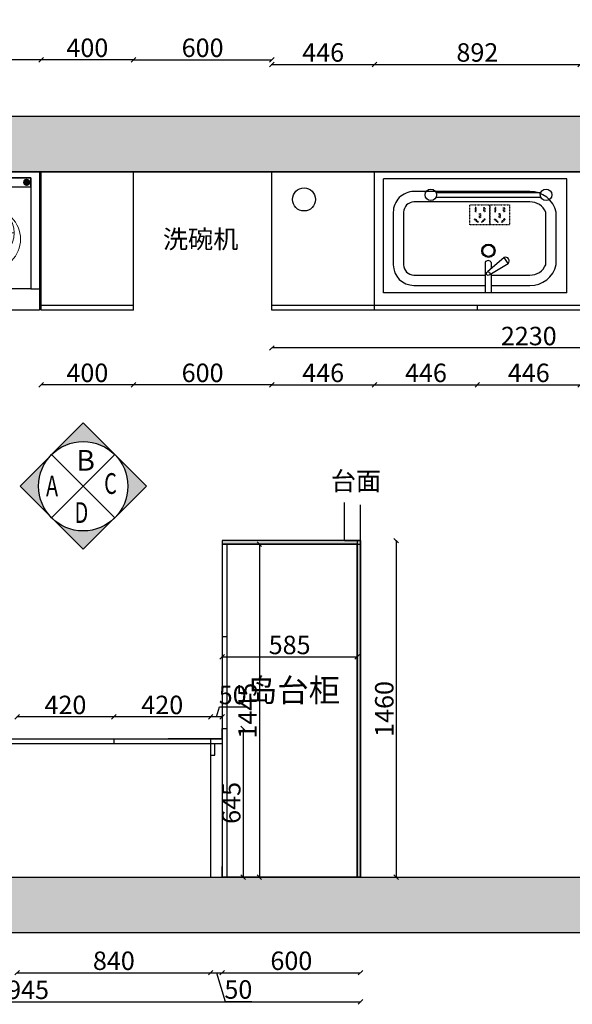
# Model space of a CAD drawing. Units: millimetres. Extents: x 55178 to 84581, y -37077 to -28880.
# Drawn here: x 57340 to 59738, y -37077 to -32806 of the extents above; entities that cross this region are included whole.
import ezdxf

# ---------------------------------------------------------------- set-up
doc = ezdxf.new("R2010")
doc.units = ezdxf.units.MM
doc.linetypes.add('DASH', pattern=[0.35, 0.25, -0.1])
for name, color, linetype in [('2D', 7, 'Continuous'), ('8', 8, 'Continuous'), ('PE-插座开关', 2, 'Continuous'), ('家具内线', 8, 'Continuous'), ('家具外线', 4, 'Continuous')]:
    doc.layers.add(name, color=color, linetype=linetype)
doc.styles.add('HZ', font='txt_____.ttf', dxfattribs={"width": 0.7, "bigfont": 'HZDX.SHX'})
doc.styles.add('HZDX', font='txt')
doc.styles.get("Standard").update_dxf_attribs({"font": 'arial.ttf'})
doc.dimstyles.new('ISO-25', dxfattribs={"dimtxt": 80, "dimasz": 20, "dimexe": 1.25, "dimexo": 0.625, "dimtad": 1, "dimdec": 0, "dimtxsty": 'Standard', "dimblk": 'OBLIQUE', "dimcen": 2.5, "dimclrd": 2, "dimclrt": 1, "dimadec": 0, "dimazin": 0, "dimtfac": 1, "dimtdec": 0, "dimtmove": 1, "dimatfit": 3, "dimldrblk": 'OBLIQUE', "dimfxl": 1, "dimfxlon": 1, "dimarcsym": 0})

# ---------------------------------------------------------------- blocks, each defined once
blk = doc.blocks.new('*U2')
at = {"layer": 'PE-插座开关', "color": 1, "linetype": 'DASH', "ltscale": 0.1, "elevation": 0}
for points in [[(86, 0), (0, 0), (0, 86), (86, 86)], [(22.5, 56.1), (26.3, 56.1), (26.3, 75.3), (22.5, 75.3)], [(22.5, 56.1), (26.3, 56.1), (26.3, 75.3), (22.5, 75.3)], [(45.1, 30.5), (41.3, 30.5), (41.3, 49.7), (45.1, 49.7)], [(45.1, 30.5), (41.3, 30.5), (41.3, 49.7), (45.1, 49.7)], [(63.8, 56.1), (60, 56.1), (60, 75.3), (63.8, 75.3)], [(63.8, 56.1), (60, 56.1), (60, 75.3), (63.8, 75.3)], [(20, 23.6), (22.7, 26.3), (36.3, 12.7), (33.6, 10.1)], [(20, 23.6), (22.7, 26.3), (36.3, 12.7), (33.6, 10.1)], [(66.3, 23.6), (63.7, 26.3), (50.1, 12.7), (52.8, 10.1)], [(66.3, 23.6), (63.7, 26.3), (50.1, 12.7), (52.8, 10.1)]]:
    blk.add_lwpolyline(points, close=True, dxfattribs=at)
blk = doc.blocks.new('_Oblique')
at = {"color": 0, "linetype": 'ByBlock', "lineweight": -2}
blk.add_line((-0.5, -0.5), (0.5, 0.5), dxfattribs=at)
blk = doc.blocks.new('*D11')
at = {"color": 0, "lineweight": -2, "transparency": 16777216}
for p, q in [((58972.8, -35065.7), (58975.1, -35065.7)), ((58972.8, -36525.7), (58975.1, -36525.7))]:
    blk.add_line(p, q, dxfattribs=at)
at = {"color": 2, "lineweight": -2, "transparency": 16777216}
blk.add_line((58973.8, -35065.7), (58973.8, -36525.7), dxfattribs=at)
at = {"layer": 'Defpoints', "color": 0, "transparency": 16777216}
for p in [(58818.8, -35065.7), (58818.8, -36525.7), (58973.8, -36525.7)]:
    blk.add_point(p, dxfattribs=at)
at = {"color": 2, "lineweight": -2, "transparency": 16777216, "xscale": 20, "yscale": 20, "zscale": 20}
for p, rotation in [((58973.8, -35065.7), 90), ((58973.8, -36525.7), 270)]:
    blk.add_blockref('_Oblique', p, dxfattribs=dict(at, rotation=rotation))
at = {"color": 1, "transparency": 16777216, "insert": (58932.4, -35795.7), "char_height": 80, "attachment_point": 5, "rotation": 90}
blk.add_mtext('1460', dxfattribs=at)
blk = doc.blocks.new('*D12')
at = {"color": 0, "lineweight": -2, "transparency": 16777216}
for p, q in [((55873.8, -37064.7), (55873.8, -37067)), ((58818.8, -37064.7), (58818.8, -37067))]:
    blk.add_line(p, q, dxfattribs=at)
at = {"color": 2, "lineweight": -2, "transparency": 16777216}
blk.add_line((55873.8, -37065.7), (58818.8, -37065.7), dxfattribs=at)
at = {"layer": 'Defpoints', "color": 0, "transparency": 16777216}
for p in [(55873.8, -36525.7), (58818.8, -36525.7), (58818.8, -37065.7)]:
    blk.add_point(p, dxfattribs=at)
at = {"color": 2, "lineweight": -2, "transparency": 16777216, "xscale": 20, "yscale": 20, "zscale": 20, "rotation": 180}
blk.add_blockref('_Oblique', (55873.8, -37065.7), dxfattribs=at)
at = {"color": 2, "lineweight": -2, "transparency": 16777216, "xscale": 20, "yscale": 20, "zscale": 20}
blk.add_blockref('_Oblique', (58818.8, -37065.7), dxfattribs=at)
at = {"color": 1, "transparency": 16777216, "insert": (57346.3, -37024.2), "char_height": 80, "attachment_point": 5}
blk.add_mtext('2945', dxfattribs=at)
blk = doc.blocks.new('*D13')
at = {"color": 0, "lineweight": -2, "transparency": 16777216}
for p, q in [((57833.8, -34388.6), (57833.8, -34390.9)), ((58433.8, -34388.6), (58433.8, -34390.9))]:
    blk.add_line(p, q, dxfattribs=at)
at = {"color": 2, "lineweight": -2, "transparency": 16777216}
blk.add_line((58433.8, -34389.6), (57833.8, -34389.6), dxfattribs=at)
at = {"layer": 'Defpoints', "color": 0, "transparency": 16777216}
for p in [(57833.8, -34065.7), (58433.8, -34065.7), (57833.8, -34389.6)]:
    blk.add_point(p, dxfattribs=at)
at = {"color": 2, "lineweight": -2, "transparency": 16777216, "xscale": 20, "yscale": 20, "zscale": 20, "rotation": 180}
blk.add_blockref('_Oblique', (57833.8, -34389.6), dxfattribs=at)
at = {"color": 2, "lineweight": -2, "transparency": 16777216, "xscale": 20, "yscale": 20, "zscale": 20}
blk.add_blockref('_Oblique', (58433.8, -34389.6), dxfattribs=at)
at = {"color": 1, "transparency": 16777216, "insert": (58133.8, -34348.2), "char_height": 80, "attachment_point": 5}
blk.add_mtext('600', dxfattribs=at)
blk = doc.blocks.new('*D14')
at = {"color": 0, "lineweight": -2, "transparency": 16777216}
for p, q in [((57433.8, -34388.6), (57433.8, -34390.9)), ((57833.8, -34388.6), (57833.8, -34390.9))]:
    blk.add_line(p, q, dxfattribs=at)
at = {"color": 2, "lineweight": -2, "transparency": 16777216}
blk.add_line((57833.8, -34389.6), (57433.8, -34389.6), dxfattribs=at)
at = {"layer": 'Defpoints', "color": 0, "transparency": 16777216}
for p in [(57433.8, -34065.7), (57833.8, -34065.7), (57433.8, -34389.6)]:
    blk.add_point(p, dxfattribs=at)
at = {"color": 2, "lineweight": -2, "transparency": 16777216, "xscale": 20, "yscale": 20, "zscale": 20, "rotation": 180}
blk.add_blockref('_Oblique', (57433.8, -34389.6), dxfattribs=at)
at = {"color": 2, "lineweight": -2, "transparency": 16777216, "xscale": 20, "yscale": 20, "zscale": 20}
blk.add_blockref('_Oblique', (57833.8, -34389.6), dxfattribs=at)
at = {"color": 1, "transparency": 16777216, "insert": (57633.8, -34348.2), "char_height": 80, "attachment_point": 5}
blk.add_mtext('400', dxfattribs=at)
blk = doc.blocks.new('*U4')
at = {"color": 5, "ltscale": 13}
for p, q in [((0, 0), (0, 600)), ((0, 600), (900, 600)), ((900, 600), (900, 0)), ((37.1, 508.4), (0, 508.4)), ((37.1, 25.7), (37.1, 508.4)), ((37.1, 508.4), (900, 508.4)), ((860.4, 508.4), (860.4, 25.7)), ((37.1, 64.8), (37.1, 25.7)), ((860.4, 64.8), (37.1, 64.8)), ((860.4, 25.7), (860.4, 64.8)), ((900, 0), (0, 0)), ((37.1, 25.7), (860.4, 25.7))]:
    blk.add_line(p, q, dxfattribs=at)
at = {"ltscale": 13}
blk.add_line((860.4, 25.7), (37.1, 25.7), dxfattribs=at)
at = {"layer": '2D', "color": 5, "lineweight": 15}
for centre in [(213.6, 292.1), (683.9, 292.1)]:
    blk.add_circle(centre, 131.5, dxfattribs=at)
at = {"layer": '8', "lineweight": 15}
for p, q in [((616.9, 585.3), (234.8, 585.3)), ((234.8, 585.3), (234.8, 525.6)), ((616.9, 525.6), (616.9, 585.3)), ((634.8, 585.3), (692.5, 585.3)), ((634.8, 525.6), (634.8, 585.3)), ((692.5, 585.3), (692.5, 525.6)), ((234.8, 525.6), (616.9, 525.6)), ((692.5, 525.6), (634.8, 525.6)), ((213.6, 369.3), (213.6, 301.7)), ((683.9, 369.3), (683.9, 301.7)), ((109.3, 265), (176.9, 265)), ((318, 265), (250.3, 265)), ((579.6, 265), (647.2, 265)), ((788.3, 265), (720.7, 265)), ((213.6, 160.6), (213.6, 228.2)), ((683.9, 160.6), (683.9, 228.2)), ((42.6, 49.2), (52.7, 59.3)), ((42.7, 42.3), (59.6, 59.2)), ((45, 37.6), (64.3, 56.9)), ((48.7, 34.3), (67.7, 53.2)), ((53.9, 32.4), (69.5, 48)), ((62.3, 33.8), (68.1, 39.6))]:
    blk.add_line(p, q, dxfattribs=at)
for centre, radius in [((213.6, 265), 104.3), ((683.9, 265), 104.3), ((213.6, 265), 72.7), ((683.9, 265), 72.7), ((55.9, 46), 13.8)]:
    blk.add_circle(centre, radius, dxfattribs=at)
blk = doc.blocks.new('2132')
at = {"layer": '家具内线'}
for p, q in [((5142.4, 6410.3), (4975.3, 6410.3)), ((5477.7, 6410.3), (5169.4, 6410.3)), ((4906.1, 6365.3), (4906.1, 6138.2)), ((5522.7, 6138.2), (5522.7, 6365.3)), ((5069.3, 6360), (5086.5, 6334.5)), ((4975.3, 6093.2), (5477.7, 6093.2))]:
    blk.add_line(p, q, dxfattribs=at)
for centre, radius in [((5154.7, 6305.1), 28.9), ((5154.7, 6305.2), 24.4)]:
    blk.add_circle(centre, radius, dxfattribs=at)
for centre, radius, start, end in [((4972.3, 6339.2), 71.2, 87.6157, 158.4848), ((5477.7, 6365.3), 45, 0, 90), ((4972.3, 6164.3), 71.2, 201.5152, 272.3843), ((5477.7, 6138.2), 45, 270, 0)]:
    blk.add_arc(centre, radius, start, end, dxfattribs=at)
at = {"layer": '家具外线'}
for p, q in [((4815, 6487.1), (4815, 5993.1)), ((4815, 6487.1), (5610.5, 6487.1)), ((5142.4, 6455.3), (4975.3, 6455.3)), ((5142.4, 6455.3), (4975.3, 6455.3)), ((5142.4, 6455.3), (4975.3, 6455.3)), ((5142.4, 6404), (5142.4, 6487.1)), ((5169.4, 6355.7), (5169.4, 6487.1)), ((5477.7, 6455.3), (5169.4, 6455.3)), ((5477.7, 6455.3), (5169.4, 6455.3)), ((5477.7, 6455.3), (5169.4, 6455.3)), ((5610.5, 6487.1), (5610.5, 5993.1)), ((5149.4, 6408.2), (5069.3, 6360)), ((4861.1, 6365.3), (4861.1, 6138.2)), ((4861.1, 6365.3), (4861.1, 6138.2)), ((5086.5, 6334.5), (5158.5, 6396.5)), ((5142.4, 6356.6), (5142.4, 6382.6)), ((5567.7, 6138.2), (5567.7, 6365.3)), ((4975.3, 6048.2), (5477.7, 6048.2)), ((4815, 5993.1), (5610.5, 5993.1))]:
    blk.add_line(p, q, dxfattribs=at)
blk.add_circle((5155.8, 6403.8), 7.79, dxfattribs=at)
for centre, radius, start, end in [((4972.1, 6341.9), 113.4, 88.3831, 168.1186), ((5477.7, 6365.3), 90, 0, 90), ((5080.3, 6348.8), 15.6, 134.4499, 293.4329), ((5156.1, 6362.4), 14.9, 202.9204, 333.3763), ((4972.1, 6161.5), 113.4, 191.8814, 271.6169), ((5477.7, 6138.2), 90, 270, 0)]:
    blk.add_arc(centre, radius, start, end, dxfattribs=at)
blk = doc.blocks.new('*D27')
at = {"color": 0, "lineweight": -2, "transparency": 16777216}
for p, q in [((57328.8, -36938.6), (57328.8, -36940.9)), ((58168.8, -36938.6), (58168.8, -36940.9))]:
    blk.add_line(p, q, dxfattribs=at)
at = {"color": 2, "lineweight": -2, "transparency": 16777216}
blk.add_line((57328.8, -36939.6), (58168.8, -36939.6), dxfattribs=at)
at = {"layer": 'Defpoints', "color": 0, "transparency": 16777216}
for p in [(57328.8, -35925.7), (58168.8, -35925.7), (58168.8, -36939.6)]:
    blk.add_point(p, dxfattribs=at)
at = {"color": 2, "lineweight": -2, "transparency": 16777216, "xscale": 20, "yscale": 20, "zscale": 20, "rotation": 180}
blk.add_blockref('_Oblique', (57328.8, -36939.6), dxfattribs=at)
at = {"color": 2, "lineweight": -2, "transparency": 16777216, "xscale": 20, "yscale": 20, "zscale": 20}
blk.add_blockref('_Oblique', (58168.8, -36939.6), dxfattribs=at)
at = {"color": 1, "transparency": 16777216, "insert": (57748.8, -36898.2), "char_height": 80, "attachment_point": 5}
blk.add_mtext('840', dxfattribs=at)
blk = doc.blocks.new('*D28')
at = {"color": 0, "lineweight": -2, "transparency": 16777216}
for p, q in [((58168.8, -36938.6), (58168.8, -36940.9)), ((58218.8, -36938.6), (58218.8, -36940.9))]:
    blk.add_line(p, q, dxfattribs=at)
at = {"color": 2, "lineweight": -2, "transparency": 16777216}
for p, q in [((58168.8, -36939.6), (58218.8, -36939.6)), ((58193.8, -36939.6), (58231.3, -37064.4)), ((58231.3, -37064.4), (58346.8, -37064.4))]:
    blk.add_line(p, q, dxfattribs=at)
at = {"layer": 'Defpoints', "color": 0, "transparency": 16777216}
for p in [(58168.8, -35925.7), (58218.8, -35925.7), (58218.8, -36939.6)]:
    blk.add_point(p, dxfattribs=at)
at = {"color": 2, "lineweight": -2, "transparency": 16777216, "xscale": 20, "yscale": 20, "zscale": 20, "rotation": 180}
blk.add_blockref('_Oblique', (58168.8, -36939.6), dxfattribs=at)
at = {"color": 2, "lineweight": -2, "transparency": 16777216, "xscale": 20, "yscale": 20, "zscale": 20}
blk.add_blockref('_Oblique', (58218.8, -36939.6), dxfattribs=at)
at = {"color": 1, "transparency": 16777216, "insert": (58289, -37022.9), "char_height": 80, "attachment_point": 5}
blk.add_mtext('50', dxfattribs=at)
blk = doc.blocks.new('*D29')
at = {"color": 0, "lineweight": -2, "transparency": 16777216}
for p, q in [((58218.8, -36938.6), (58218.8, -36940.9)), ((58818.8, -36938.6), (58818.8, -36940.9))]:
    blk.add_line(p, q, dxfattribs=at)
at = {"color": 2, "lineweight": -2, "transparency": 16777216}
blk.add_line((58218.8, -36939.6), (58818.8, -36939.6), dxfattribs=at)
at = {"layer": 'Defpoints', "color": 0, "transparency": 16777216}
for p in [(58218.8, -35925.7), (58818.8, -35925.7), (58818.8, -36939.6)]:
    blk.add_point(p, dxfattribs=at)
at = {"color": 2, "lineweight": -2, "transparency": 16777216, "xscale": 20, "yscale": 20, "zscale": 20, "rotation": 180}
blk.add_blockref('_Oblique', (58218.8, -36939.6), dxfattribs=at)
at = {"color": 2, "lineweight": -2, "transparency": 16777216, "xscale": 20, "yscale": 20, "zscale": 20}
blk.add_blockref('_Oblique', (58818.8, -36939.6), dxfattribs=at)
at = {"color": 1, "transparency": 16777216, "insert": (58518.8, -36898.2), "char_height": 80, "attachment_point": 5}
blk.add_mtext('600', dxfattribs=at)
blk = doc.blocks.new('*D10')
at = {"color": 0, "lineweight": -2, "transparency": 16777216}
for p, q in [((56523.8, -32980.6), (56523.8, -32978.4)), ((57433.8, -32980.6), (57433.8, -32978.4))]:
    blk.add_line(p, q, dxfattribs=at)
at = {"color": 2, "lineweight": -2, "transparency": 16777216}
blk.add_line((57433.8, -32979.6), (56523.8, -32979.6), dxfattribs=at)
at = {"layer": 'Defpoints', "color": 0, "transparency": 16777216}
for p in [(56523.8, -32979.6), (56523.8, -34065.7), (57433.8, -34065.7)]:
    blk.add_point(p, dxfattribs=at)
at = {"color": 2, "lineweight": -2, "transparency": 16777216, "xscale": 20, "yscale": 20, "zscale": 20, "rotation": 180}
blk.add_blockref('_Oblique', (56523.8, -32979.6), dxfattribs=at)
at = {"color": 2, "lineweight": -2, "transparency": 16777216, "xscale": 20, "yscale": 20, "zscale": 20}
blk.add_blockref('_Oblique', (57433.8, -32979.6), dxfattribs=at)
at = {"color": 1, "transparency": 16777216, "insert": (56978.8, -32938.2), "char_height": 80, "attachment_point": 5}
blk.add_mtext('910', dxfattribs=at)
blk = doc.blocks.new('*D34')
at = {"color": 0, "lineweight": -2, "transparency": 16777216}
for p, q in [((57833.8, -32980.6), (57833.8, -32978.4)), ((58433.8, -32980.6), (58433.8, -32978.4))]:
    blk.add_line(p, q, dxfattribs=at)
at = {"color": 2, "lineweight": -2, "transparency": 16777216}
blk.add_line((57833.8, -32979.6), (58433.8, -32979.6), dxfattribs=at)
at = {"layer": 'Defpoints', "color": 0, "transparency": 16777216}
for p in [(58433.8, -32979.6), (57833.8, -33465.7), (58433.8, -33465.7)]:
    blk.add_point(p, dxfattribs=at)
at = {"color": 2, "lineweight": -2, "transparency": 16777216, "xscale": 20, "yscale": 20, "zscale": 20, "rotation": 180}
blk.add_blockref('_Oblique', (57833.8, -32979.6), dxfattribs=at)
at = {"color": 2, "lineweight": -2, "transparency": 16777216, "xscale": 20, "yscale": 20, "zscale": 20}
blk.add_blockref('_Oblique', (58433.8, -32979.6), dxfattribs=at)
at = {"color": 1, "transparency": 16777216, "insert": (58133.8, -32938.2), "char_height": 80, "attachment_point": 5}
blk.add_mtext('600', dxfattribs=at)
blk = doc.blocks.new('*D38')
at = {"color": 0, "lineweight": -2, "transparency": 16777216}
for p, q in [((55873.8, -32670.6), (55873.8, -32668.4)), ((62143.8, -32670.6), (62143.8, -32668.4))]:
    blk.add_line(p, q, dxfattribs=at)
at = {"color": 2, "lineweight": -2, "transparency": 16777216}
blk.add_line((62143.8, -32669.6), (55873.8, -32669.6), dxfattribs=at)
at = {"layer": 'Defpoints', "color": 0, "transparency": 16777216}
for p in [(55873.8, -32669.6), (55873.8, -33465.7), (62143.8, -33465.7)]:
    blk.add_point(p, dxfattribs=at)
at = {"color": 2, "lineweight": -2, "transparency": 16777216, "xscale": 20, "yscale": 20, "zscale": 20, "rotation": 180}
blk.add_blockref('_Oblique', (55873.8, -32669.6), dxfattribs=at)
at = {"color": 2, "lineweight": -2, "transparency": 16777216, "xscale": 20, "yscale": 20, "zscale": 20}
blk.add_blockref('_Oblique', (62143.8, -32669.6), dxfattribs=at)
at = {"color": 1, "transparency": 16777216, "insert": (59008.8, -32628.2), "char_height": 80, "attachment_point": 5}
blk.add_mtext('6270', dxfattribs=at)
blk = doc.blocks.new('*D39')
at = {"color": 0, "lineweight": -2, "transparency": 16777216}
for p, q in [((57433.8, -32980.6), (57433.8, -32978.4)), ((57833.8, -32980.6), (57833.8, -32978.4))]:
    blk.add_line(p, q, dxfattribs=at)
at = {"color": 2, "lineweight": -2, "transparency": 16777216}
blk.add_line((57833.8, -32979.6), (57433.8, -32979.6), dxfattribs=at)
at = {"layer": 'Defpoints', "color": 0, "transparency": 16777216}
for p in [(57433.8, -32979.6), (57433.8, -33465.7), (57833.8, -33465.7)]:
    blk.add_point(p, dxfattribs=at)
at = {"color": 2, "lineweight": -2, "transparency": 16777216, "xscale": 20, "yscale": 20, "zscale": 20, "rotation": 180}
blk.add_blockref('_Oblique', (57433.8, -32979.6), dxfattribs=at)
at = {"color": 2, "lineweight": -2, "transparency": 16777216, "xscale": 20, "yscale": 20, "zscale": 20}
blk.add_blockref('_Oblique', (57833.8, -32979.6), dxfattribs=at)
at = {"color": 1, "transparency": 16777216, "insert": (57633.8, -32938.2), "char_height": 80, "attachment_point": 5}
blk.add_mtext('400', dxfattribs=at)
blk = doc.blocks.new('*D40')
at = {"color": 0, "lineweight": -2, "transparency": 16777216}
for p, q in [((58218.8, -35571), (58218.8, -35568.8)), ((58803.8, -35571), (58803.8, -35568.8))]:
    blk.add_line(p, q, dxfattribs=at)
at = {"color": 2, "lineweight": -2, "transparency": 16777216}
blk.add_line((58218.8, -35570), (58803.8, -35570), dxfattribs=at)
at = {"layer": 'Defpoints', "color": 0, "transparency": 16777216}
for p in [(58803.8, -35570), (58218.8, -35640), (58803.8, -35640)]:
    blk.add_point(p, dxfattribs=at)
at = {"color": 2, "lineweight": -2, "transparency": 16777216, "xscale": 20, "yscale": 20, "zscale": 20, "rotation": 180}
blk.add_blockref('_Oblique', (58218.8, -35570), dxfattribs=at)
at = {"color": 2, "lineweight": -2, "transparency": 16777216, "xscale": 20, "yscale": 20, "zscale": 20}
blk.add_blockref('_Oblique', (58803.8, -35570), dxfattribs=at)
at = {"color": 1, "transparency": 16777216, "insert": (58511.3, -35528.5), "char_height": 80, "attachment_point": 5}
blk.add_mtext('585', dxfattribs=at)
blk = doc.blocks.new('*D43')
at = {"color": 0, "lineweight": -2, "transparency": 16777216}
for p, q in [((58433.8, -34388.6), (58433.8, -34390.9)), ((58879.8, -34388.6), (58879.8, -34390.9))]:
    blk.add_line(p, q, dxfattribs=at)
at = {"color": 2, "lineweight": -2, "transparency": 16777216}
blk.add_line((58433.8, -34389.6), (58879.8, -34389.6), dxfattribs=at)
at = {"layer": 'Defpoints', "color": 0, "transparency": 16777216}
for p in [(58433.8, -34065.7), (58879.8, -34065.7), (58879.8, -34389.6)]:
    blk.add_point(p, dxfattribs=at)
at = {"color": 2, "lineweight": -2, "transparency": 16777216, "xscale": 20, "yscale": 20, "zscale": 20, "rotation": 180}
blk.add_blockref('_Oblique', (58433.8, -34389.6), dxfattribs=at)
at = {"color": 2, "lineweight": -2, "transparency": 16777216, "xscale": 20, "yscale": 20, "zscale": 20}
blk.add_blockref('_Oblique', (58879.8, -34389.6), dxfattribs=at)
at = {"color": 1, "transparency": 16777216, "insert": (58656.8, -34348.2), "char_height": 80, "attachment_point": 5}
blk.add_mtext('446', dxfattribs=at)
blk = doc.blocks.new('*D44')
at = {"color": 0, "lineweight": -2, "transparency": 16777216}
for p, q in [((58879.8, -34388.6), (58879.8, -34390.9)), ((59325.8, -34388.6), (59325.8, -34390.9))]:
    blk.add_line(p, q, dxfattribs=at)
at = {"color": 2, "lineweight": -2, "transparency": 16777216}
blk.add_line((58879.8, -34389.6), (59325.8, -34389.6), dxfattribs=at)
at = {"layer": 'Defpoints', "color": 0, "transparency": 16777216}
for p in [(58879.8, -34065.7), (59325.8, -34065.7), (59325.8, -34389.6)]:
    blk.add_point(p, dxfattribs=at)
at = {"color": 2, "lineweight": -2, "transparency": 16777216, "xscale": 20, "yscale": 20, "zscale": 20, "rotation": 180}
blk.add_blockref('_Oblique', (58879.8, -34389.6), dxfattribs=at)
at = {"color": 2, "lineweight": -2, "transparency": 16777216, "xscale": 20, "yscale": 20, "zscale": 20}
blk.add_blockref('_Oblique', (59325.8, -34389.6), dxfattribs=at)
at = {"color": 1, "transparency": 16777216, "insert": (59102.8, -34348.2), "char_height": 80, "attachment_point": 5}
blk.add_mtext('446', dxfattribs=at)
blk = doc.blocks.new('*D45')
at = {"color": 0, "lineweight": -2, "transparency": 16777216}
for p, q in [((59325.8, -34388.6), (59325.8, -34390.9)), ((59771.8, -34388.6), (59771.8, -34390.9))]:
    blk.add_line(p, q, dxfattribs=at)
at = {"color": 2, "lineweight": -2, "transparency": 16777216}
blk.add_line((59325.8, -34389.6), (59771.8, -34389.6), dxfattribs=at)
at = {"layer": 'Defpoints', "color": 0, "transparency": 16777216}
for p in [(59325.8, -34065.7), (59771.8, -34065.7), (59771.8, -34389.6)]:
    blk.add_point(p, dxfattribs=at)
at = {"color": 2, "lineweight": -2, "transparency": 16777216, "xscale": 20, "yscale": 20, "zscale": 20, "rotation": 180}
blk.add_blockref('_Oblique', (59325.8, -34389.6), dxfattribs=at)
at = {"color": 2, "lineweight": -2, "transparency": 16777216, "xscale": 20, "yscale": 20, "zscale": 20}
blk.add_blockref('_Oblique', (59771.8, -34389.6), dxfattribs=at)
at = {"color": 1, "transparency": 16777216, "insert": (59548.8, -34348.2), "char_height": 80, "attachment_point": 5}
blk.add_mtext('446', dxfattribs=at)
blk = doc.blocks.new('*D74')
at = {"color": 0, "lineweight": -2, "transparency": 16777216}
for p, q in [((58379, -35080.7), (58381.2, -35080.7)), ((58379, -36525.7), (58381.2, -36525.7))]:
    blk.add_line(p, q, dxfattribs=at)
at = {"color": 2, "lineweight": -2, "transparency": 16777216}
blk.add_line((58380, -35080.7), (58380, -36525.7), dxfattribs=at)
at = {"layer": 'Defpoints', "color": 0, "transparency": 16777216}
for p in [(58238.8, -35080.7), (58238.8, -36525.7), (58380, -36525.7)]:
    blk.add_point(p, dxfattribs=at)
at = {"color": 2, "lineweight": -2, "transparency": 16777216, "xscale": 20, "yscale": 20, "zscale": 20}
for p, rotation in [((58380, -35080.7), 90), ((58380, -36525.7), 270)]:
    blk.add_blockref('_Oblique', p, dxfattribs=dict(at, rotation=rotation))
at = {"color": 1, "transparency": 16777216, "insert": (58338.5, -35803.2), "char_height": 80, "attachment_point": 5, "rotation": 90}
blk.add_mtext('1445', dxfattribs=at)
blk = doc.blocks.new('*D79')
at = {"color": 0, "lineweight": -2, "transparency": 16777216}
for p, q in [((58433.8, -33001), (58433.8, -32998.8)), ((58879.8, -33001), (58879.8, -32998.8))]:
    blk.add_line(p, q, dxfattribs=at)
at = {"color": 2, "lineweight": -2, "transparency": 16777216}
blk.add_line((58433.8, -33000), (58879.8, -33000), dxfattribs=at)
at = {"layer": 'Defpoints', "color": 0, "transparency": 16777216}
for p in [(58879.8, -33000), (58433.8, -33465.7), (58879.8, -33465.7)]:
    blk.add_point(p, dxfattribs=at)
at = {"color": 2, "lineweight": -2, "transparency": 16777216, "xscale": 20, "yscale": 20, "zscale": 20, "rotation": 180}
blk.add_blockref('_Oblique', (58433.8, -33000), dxfattribs=at)
at = {"color": 2, "lineweight": -2, "transparency": 16777216, "xscale": 20, "yscale": 20, "zscale": 20}
blk.add_blockref('_Oblique', (58879.8, -33000), dxfattribs=at)
at = {"color": 1, "transparency": 16777216, "insert": (58656.8, -32958.5), "char_height": 80, "attachment_point": 5}
blk.add_mtext('446', dxfattribs=at)
blk = doc.blocks.new('*D80')
at = {"color": 0, "lineweight": -2, "transparency": 16777216}
for p, q in [((58879.8, -33001), (58879.8, -32998.8)), ((59771.8, -33001), (59771.8, -32998.8))]:
    blk.add_line(p, q, dxfattribs=at)
at = {"color": 2, "lineweight": -2, "transparency": 16777216}
blk.add_line((58879.8, -33000), (59771.8, -33000), dxfattribs=at)
at = {"layer": 'Defpoints', "color": 0, "transparency": 16777216}
for p in [(59771.8, -33000), (58879.8, -33465.7), (59771.8, -33465.7)]:
    blk.add_point(p, dxfattribs=at)
at = {"color": 2, "lineweight": -2, "transparency": 16777216, "xscale": 20, "yscale": 20, "zscale": 20, "rotation": 180}
blk.add_blockref('_Oblique', (58879.8, -33000), dxfattribs=at)
at = {"color": 2, "lineweight": -2, "transparency": 16777216, "xscale": 20, "yscale": 20, "zscale": 20}
blk.add_blockref('_Oblique', (59771.8, -33000), dxfattribs=at)
at = {"color": 1, "transparency": 16777216, "insert": (59325.8, -32958.5), "char_height": 80, "attachment_point": 5}
blk.add_mtext('892', dxfattribs=at)
blk = doc.blocks.new('*D83')
at = {"color": 0, "lineweight": -2, "transparency": 16777216}
for p, q in [((58433.8, -34229), (58433.8, -34231.2)), ((60663.8, -34229), (60663.8, -34231.2))]:
    blk.add_line(p, q, dxfattribs=at)
at = {"color": 2, "lineweight": -2, "transparency": 16777216}
blk.add_line((60663.8, -34230), (58433.8, -34230), dxfattribs=at)
at = {"layer": 'Defpoints', "color": 0, "transparency": 16777216}
for p in [(58433.8, -34065.7), (60663.8, -34065.7), (58433.8, -34230)]:
    blk.add_point(p, dxfattribs=at)
at = {"color": 2, "lineweight": -2, "transparency": 16777216, "xscale": 20, "yscale": 20, "zscale": 20, "rotation": 180}
blk.add_blockref('_Oblique', (58433.8, -34230), dxfattribs=at)
at = {"color": 2, "lineweight": -2, "transparency": 16777216, "xscale": 20, "yscale": 20, "zscale": 20}
blk.add_blockref('_Oblique', (60663.8, -34230), dxfattribs=at)
at = {"color": 1, "transparency": 16777216, "insert": (59548.8, -34188.5), "char_height": 80, "attachment_point": 5}
blk.add_mtext('2230', dxfattribs=at)
blk = doc.blocks.new('*D85')
at = {"color": 0, "lineweight": -2, "transparency": 16777216}
for p, q in [((58309, -35880.7), (58311.2, -35880.7)), ((58309, -36525.7), (58311.2, -36525.7))]:
    blk.add_line(p, q, dxfattribs=at)
at = {"color": 2, "lineweight": -2, "transparency": 16777216}
blk.add_line((58310, -35880.7), (58310, -36525.7), dxfattribs=at)
at = {"layer": 'Defpoints', "color": 0, "transparency": 16777216}
for p in [(58238.8, -35880.7), (58238.8, -36525.7), (58310, -36525.7)]:
    blk.add_point(p, dxfattribs=at)
at = {"color": 2, "lineweight": -2, "transparency": 16777216, "xscale": 20, "yscale": 20, "zscale": 20}
for p, rotation in [((58310, -35880.7), 90), ((58310, -36525.7), 270)]:
    blk.add_blockref('_Oblique', p, dxfattribs=dict(at, rotation=rotation))
at = {"color": 1, "transparency": 16777216, "insert": (58268.5, -36203.2), "char_height": 80, "attachment_point": 5, "rotation": 90}
blk.add_mtext('645', dxfattribs=at)
blk = doc.blocks.new('*D86')
at = {"color": 2, "lineweight": -2, "transparency": 16777216}
for p, q in [((58193.8, -35830), (58206.8, -35787)), ((58206.8, -35787), (58322.3, -35787)), ((58218.8, -35830), (58168.8, -35830))]:
    blk.add_line(p, q, dxfattribs=at)
at = {"color": 0, "lineweight": -2, "transparency": 16777216}
for p, q in [((58168.8, -35831), (58168.8, -35828.8)), ((58218.8, -35831), (58218.8, -35828.8))]:
    blk.add_line(p, q, dxfattribs=at)
at = {"layer": 'Defpoints', "color": 0, "transparency": 16777216}
for p in [(58168.8, -35830), (58168.8, -35925.7), (58218.8, -35925.7)]:
    blk.add_point(p, dxfattribs=at)
at = {"color": 2, "lineweight": -2, "transparency": 16777216, "xscale": 20, "yscale": 20, "zscale": 20, "rotation": 180}
blk.add_blockref('_Oblique', (58168.8, -35830), dxfattribs=at)
at = {"color": 2, "lineweight": -2, "transparency": 16777216, "xscale": 20, "yscale": 20, "zscale": 20}
blk.add_blockref('_Oblique', (58218.8, -35830), dxfattribs=at)
at = {"color": 1, "transparency": 16777216, "insert": (58264.5, -35745.5), "char_height": 80, "attachment_point": 5}
blk.add_mtext('50', dxfattribs=at)
blk = doc.blocks.new('*D87')
at = {"color": 0, "lineweight": -2, "transparency": 16777216}
for p, q in [((57748.8, -35831), (57748.8, -35828.8)), ((58168.8, -35831), (58168.8, -35828.8))]:
    blk.add_line(p, q, dxfattribs=at)
at = {"color": 2, "lineweight": -2, "transparency": 16777216}
blk.add_line((58168.8, -35830), (57748.8, -35830), dxfattribs=at)
at = {"layer": 'Defpoints', "color": 0, "transparency": 16777216}
for p in [(57748.8, -35830), (57748.8, -35925.7), (58168.8, -35925.7)]:
    blk.add_point(p, dxfattribs=at)
at = {"color": 2, "lineweight": -2, "transparency": 16777216, "xscale": 20, "yscale": 20, "zscale": 20, "rotation": 180}
blk.add_blockref('_Oblique', (57748.8, -35830), dxfattribs=at)
at = {"color": 2, "lineweight": -2, "transparency": 16777216, "xscale": 20, "yscale": 20, "zscale": 20}
blk.add_blockref('_Oblique', (58168.8, -35830), dxfattribs=at)
at = {"color": 1, "transparency": 16777216, "insert": (57958.8, -35788.5), "char_height": 80, "attachment_point": 5}
blk.add_mtext('420', dxfattribs=at)
blk = doc.blocks.new('*D88')
at = {"color": 0, "lineweight": -2, "transparency": 16777216}
for p, q in [((57328.8, -35831), (57328.8, -35828.8)), ((57748.8, -35831), (57748.8, -35828.8))]:
    blk.add_line(p, q, dxfattribs=at)
at = {"color": 2, "lineweight": -2, "transparency": 16777216}
blk.add_line((57748.8, -35830), (57328.8, -35830), dxfattribs=at)
at = {"layer": 'Defpoints', "color": 0, "transparency": 16777216}
for p in [(57328.8, -35830), (57328.8, -35925.7), (57748.8, -35925.7)]:
    blk.add_point(p, dxfattribs=at)
at = {"color": 2, "lineweight": -2, "transparency": 16777216, "xscale": 20, "yscale": 20, "zscale": 20, "rotation": 180}
blk.add_blockref('_Oblique', (57328.8, -35830), dxfattribs=at)
at = {"color": 2, "lineweight": -2, "transparency": 16777216, "xscale": 20, "yscale": 20, "zscale": 20}
blk.add_blockref('_Oblique', (57748.8, -35830), dxfattribs=at)
at = {"color": 1, "transparency": 16777216, "insert": (57538.8, -35788.5), "char_height": 80, "attachment_point": 5}
blk.add_mtext('420', dxfattribs=at)

msp = doc.modelspace()

# ---------------------------------------------------------------- hatches: boundary and pattern name
h = msp.add_hatch()
h.set_pattern_fill('AR-CONC', color=256)
h.set_pattern_definition([(50, (58310, -13039.64), (182.1847, -15.9391), [19.05, -209.55]), (355, (58310, -13039.64), (-35.2434, 191.0568), [15.24, -167.6406]), (100.45144, (58325.18, -13040.97), (146.9412, 175.1178), [16.19, -178.0902]), (46.1842, (58310, -12988.84), (271.079, -42.0423), [28.575, -314.325]), (96.6356, (58332.6, -12992.35), (237.4041, 247.426), [24.285, -267.1356]), (351.1842, (58310, -12988.84), (237.404, 247.426), [22.86, -251.4597]), (21, (58335.4, -13001.54), (151.6144, -102.2652), [19.05, -209.55]), (326, (58335.4, -13001.54), (61.802, 184.188), [15.24, -167.64]), (71.45144, (58348.04, -13010.06), (213.4164, 81.9228), [16.19, -178.09]), (37.5, (58310, -13039.64), (3.0886, 84.55504), [0, -165.608, 0, -170.18, 0, -168.275]), (7.5, (58310, -13039.64), (66.81966, 100.18057), [0, -97.028, 0, -161.798, 0, -64.135]), (327.5, (58253.36, -13039.64), (135.5906, -5.72874), [0, -63.5, 0, -198.12, 0, -262.89]), (317.5, (58227.96, -13039.64), (148.1292, 25.4265), [0, -82.55, 0, -131.572, 0, -186.69])])
h.paths.add_polyline_path([(69093.8, -30615.7), (68613.8, -30615.7), (63843.8, -30615.7), (63843.8, -30855.7), (68613.8, -30855.7), (68853.8, -30855.7), (68853.8, -31839.6), (69093.8, -31839.6)])
h.paths.add_polyline_path([(69093.8, -35599.6), (68853.8, -35599.6), (68853.8, -36525.7), (58818.8, -36525.7), (58818.8, -36765.7), (69093.8, -36765.7)])
h = msp.add_hatch()
h.set_pattern_fill('AR-CONC', color=256)
h.set_pattern_definition([(50, (55893.84, -55305.72), (182.1847, -15.9391), [19.05, -209.55]), (355, (55893.84, -55305.72), (-35.2434, 191.0568), [15.24, -167.6406]), (100.45144, (55909.03, -55307.05), (146.9412, 175.1178), [16.19, -178.0902]), (46.1842, (55893.84, -55254.92), (271.079, -42.0423), [28.575, -314.325]), (96.6356, (55916.43, -55258.42), (237.404, 247.426), [24.285, -267.1356]), (351.1842, (55893.84, -55254.92), (237.404, 247.426), [22.86, -251.4597]), (21, (55919.24, -55267.62), (151.6144, -102.2652), [19.05, -209.55]), (326, (55919.24, -55267.62), (61.802, 184.188), [15.24, -167.64]), (71.45144, (55931.88, -55276.14), (213.4164, 81.9228), [16.19, -178.09]), (37.5, (55893.845, -55305.72), (3.0886, 84.55504), [0, -165.608, 0, -170.18, 0, -168.275]), (7.5, (55893.845, -55305.72), (66.81966, 100.18057), [0, -97.028, 0, -161.798, 0, -64.135]), (327.5, (55837.2, -55305.72), (135.5906, -5.72874), [0, -63.5, 0, -198.12, 0, -262.89]), (317.5, (55811.8, -55305.72), (148.1292, 25.4265), [0, -82.55, 0, -131.572, 0, -186.69])])
h.paths.add_polyline_path([(62143.8, -33225.7), (55633.8, -33225.7), (55633.8, -33997.7), (55873.8, -33997.7), (55873.8, -33825.7), (55873.8, -33465.7), (56103.8, -33465.7), (62143.8, -33465.7)])
h.paths.add_polyline_path([(58818.8, -36525.7), (55873.8, -36525.7), (55873.8, -36053.7), (55633.8, -36053.7), (55633.8, -36765.7), (58818.8, -36765.7)])
h = msp.add_hatch(color=256)
h.dxf.hatch_style = 1
h.paths.add_polyline_path([(58818.8, -35065.7), (58803.8, -35065.7), (58803.8, -36525.7), (58818.8, -36525.7)])
h.paths.add_polyline_path([(58803.8, -35065.7), (58218.8, -35065.7), (58218.8, -35080.7), (58803.8, -35080.7)])
at = {"layer": '家具外线'}
h = msp.add_hatch(color=256, dxfattribs=at)
h.dxf.hatch_style = 1
h.paths.add_polyline_path([(57341.8, -34829.6), (57478.8, -34966.7, -0.198912), (57422, -34829.6, -0.198912), (57478.8, -34692.6)])
h.paths.add_polyline_path([(57478.8, -34692.6, -0.414214), (57752.9, -34692.6), (57615.9, -34555.5)])
h.paths.add_polyline_path([(57809.7, -34829.6, -0.198912), (57752.9, -34966.7), (57890, -34829.6), (57752.9, -34692.6, -0.198912)])
h.paths.add_polyline_path([(57615.9, -35103.8), (57752.9, -34966.7, -0.414214), (57478.8, -34966.7)])

# ---------------------------------------------------------------- linework, layer by layer
for p, q in [((61903.8, -33225.7), (55633.8, -33225.7)), ((62143.8, -33465.7), (55873.8, -33465.7)), ((55873.8, -33465.7), (62143.8, -33465.7)), ((62143.8, -33465.7), (56103.8, -33465.7)), ((56103.8, -33465.7), (58573.8, -33465.7)), ((57433.8, -34065.7), (57433.8, -33465.7)), ((57833.8, -34065.7), (57833.8, -33465.7)), ((58433.8, -34065.7), (58433.8, -33465.7)), ((58879.8, -34065.7), (58879.8, -33465.7)), ((57833.8, -34045.7), (57433.8, -34045.7)), ((57833.8, -34065.7), (57433.8, -34065.7)), ((61263.8, -34045.7), (58433.8, -34045.7)), ((61263.8, -34065.7), (58433.8, -34065.7)), ((59325.8, -34065.7), (59325.8, -34045.7)), ((58750, -35065.7), (58750, -34899.6)), ((58818.8, -35099.6), (58818.8, -34909.6)), ((58818.8, -35065.7), (58218.8, -35065.7)), ((58218.8, -35065.7), (58218.8, -36525.7)), ((58270, -35065.7), (58218.8, -35065.7)), ((58218.8, -35065.7), (58218.8, -35119.6)), ((58803.8, -35080.7), (58218.8, -35080.7)), ((58238.8, -35080.7), (58238.8, -36525.7)), ((58750, -35065.7), (58818.8, -35065.7)), ((58803.8, -36525.7), (58803.8, -35080.7)), ((58818.8, -36525.7), (58818.8, -35065.7)), ((58818.8, -35065.7), (58818.8, -35099.6)), ((58818.8, -35099.6), (58818.8, -36525.7)), ((58218.8, -35480.7), (58238.8, -35480.7)), ((58218.8, -35925.7), (58218.8, -35880.7)), ((58218.8, -35880.7), (58238.8, -35880.7)), ((56473.8, -35925.7), (58218.8, -35925.7)), ((56473.8, -35945.7), (58218.8, -35945.7)), ((57748.8, -35925.7), (57748.8, -35945.7)), ((58218.8, -35925.7), (57983.8, -35925.7)), ((58218.8, -35925.7), (58068.8, -35925.7)), ((58168.8, -35925.7), (58168.8, -36525.7)), ((58168.8, -35945.7), (58168.8, -35995.7)), ((58186.8, -35995.7), (58186.8, -35945.7)), ((58818.8, -35925.7), (58818.8, -36525.7)), ((58168.8, -35995.7), (58186.8, -35995.7)), ((58218.8, -36525.7), (58218.8, -36479.6)), ((58818.8, -36489.6), (58818.8, -36525.7)), ((55873.8, -36525.7), (58818.8, -36525.7)), ((55873.8, -36525.7), (58818.8, -36525.7)), ((58818.8, -36525.7), (58218.8, -36525.7)), ((58818.8, -36525.7), (58803.8, -36525.7)), ((58818.8, -36525.7), (68853.8, -36525.7)), ((55633.8, -36765.7), (58818.8, -36765.7)), ((58818.8, -36765.7), (69093.8, -36765.7))]:
    msp.add_line(p, q)
at = {"color": 5}
for p, q in [((59146.8, -33555.7), (59600.9, -33555.7)), ((59146.8, -33575.7), (59600.9, -33575.7))]:
    msp.add_line(p, q, dxfattribs=at)
for points in [[(58818.8, -35065.7), (58218.8, -35065.7), (58218.8, -35080.7), (58818.8, -35080.7)], [(58818.8, -35065.7), (58803.8, -35065.7), (58803.8, -36525.7), (58818.8, -36525.7)]]:
    msp.add_lwpolyline(points, close=True)
for centre, radius in [((58573.8, -33585.7), 50), ((59123.8, -33565.7), 25), ((59623.8, -33565.7), 25)]:
    msp.add_circle(centre, radius, dxfattribs=at)
at = {"layer": '家具内线'}
for p, q in [((57752.9, -34692.6), (57478.8, -34966.2)), ((57478.8, -34692.6), (57752.9, -34966.2))]:
    msp.add_line(p, q, dxfattribs=at)
at = {"layer": '家具外线'}
for p, q in [((57615.9, -34555), (57341.8, -34829.6)), ((57890, -34829.6), (57615.9, -34555)), ((57341.8, -34829.6), (57615.9, -35103.3)), ((57615.9, -35103.3), (57890, -34829.6))]:
    msp.add_line(p, q, dxfattribs=at)
msp.add_circle((57615.9, -34829.6), 193.8, dxfattribs=at)

# ---------------------------------------------------------------- block references
at = {"lineweight": 15, "rotation": 180}
msp.add_blockref('*U4', (57426.3, -33465.7), dxfattribs=at)
at = {"rotation": 180}
msp.add_blockref('2132', (64528.6, -27503.3), dxfattribs=at)
at = {"lineweight": 15}
for p in [(59293.8, -33695.7, 0), (59379.8, -33695.7, 0)]:
    msp.add_blockref('*U2', p, dxfattribs=at)

# ---------------------------------------------------------------- texts
at = {"attachment_point": 1}
for s, insert, char_height in [('{\\fSimSun|b0|i0|c134|p2;洗碗机}', (57961.6, -33718), 80), ('{\\fSimSun|b0|i0|c134|p2;台面}', (58690.3, -34767), 80), ('{\\fSimSun|b0|i0|c134|p2;岛台柜}', (58321.1, -35664.5), 100)]:
    msp.add_mtext_dynamic_manual_height_columns(s, width=1809.624, gutter_width=12.5, heights=[0], dxfattribs=dict(at, insert=insert, char_height=char_height))
at = {"layer": '家具内线', "style": 'HZDX'}
msp.add_text('B', height=90, rotation=0, dxfattribs=at).set_placement((57586, -34762.3))
at = {"layer": '家具内线', "style": 'HZ', "width": 0.7}
for s, p in [('A', (57454.6, -34873.2)), ('C', (57706.9, -34862.9)), ('D', (57578.6, -34988.9))]:
    msp.add_text(s, height=90, rotation=0, dxfattribs=at).set_placement(p)

# ---------------------------------------------------------------- dimensions: what is measured, and where the dimension line sits
for p1, p2, distance, picture, middle in [((62143.8, -33465.7), (55873.8, -33465.7), -796.1, '*D38', (59008.8, -32628.2)), ((57433.8, -34065.7), (56523.8, -34065.7), -1086.1, '*D10', (56978.8, -32938.2)), ((57833.8, -33465.7), (57433.8, -33465.7), -486.1, '*D39', (57633.8, -32938.2)), ((58433.8, -33465.7), (58879.8, -33465.7), 465.7, '*D79', (58656.8, -32958.5)), ((58433.8, -34065.7), (57833.8, -34065.7), 323.9, '*D13', (58133.8, -34348.2)), ((60663.8, -34065.7), (58433.8, -34065.7), 164.3, '*D83', (59548.8, -34188.5)), ((58818.8, -35065.7), (58818.8, -36525.7), 155, '*D11', (58932.4, -35795.7)), ((58238.8, -35080.7), (58238.8, -36525.7), 141.2, '*D74', (58338.5, -35803.2)), ((58218.8, -35640), (58803.8, -35640), 70, '*D40', (58511.3, -35528.5)), ((58218.8, -35925.7), (58168.8, -35925.7), -95.7, '*D86', (58207.4, -35745.5)), ((58238.8, -35880.7), (58238.8, -36525.7), 71.2, '*D85', (58268.5, -36203.2)), ((55873.8, -36525.7), (58818.8, -36525.7), -540, '*D12', (57346.3, -37024.2))]:
    dim = msp.add_aligned_dim(p1=p1, p2=p2, distance=distance, dimstyle='ISO-25')
    dim.commit()
    dim.dimension.update_dxf_attribs({"geometry": picture, "text_midpoint": middle})
for base, p1, p2, picture, middle in [((58433.8, -32979.6), (57833.8, -33465.7), (58433.8, -33465.7), '*D34', (58133.8, -32938.2)), ((59771.8, -33000), (58879.8, -33465.7), (59771.8, -33465.7), '*D80', (59325.8, -32958.5)), ((58168.8, -36939.6), (57328.8, -35925.7), (58168.8, -35925.7), '*D27', (57748.8, -36898.2)), ((58218.8, -36939.6), (58168.8, -35925.7), (58218.8, -35925.7), '*D28', (58231.9, -37022.9)), ((58818.8, -36939.6), (58218.8, -35925.7), (58818.8, -35925.7), '*D29', (58518.8, -36898.2))]:
    dim = msp.add_linear_dim(base=base, p1=p1, p2=p2, angle=180, dimstyle='ISO-25')
    dim.commit()
    dim.dimension.update_dxf_attribs({"geometry": picture, "text_midpoint": middle})
for base, p1, p2, picture, middle in [((57433.8, -34389.6), (57833.8, -34065.7), (57433.8, -34065.7), '*D14', (57633.8, -34348.2)), ((58879.8, -34389.6), (58433.8, -34065.7), (58879.8, -34065.7), '*D43', (58656.8, -34348.2)), ((59325.8, -34389.6), (58879.8, -34065.7), (59325.8, -34065.7), '*D44', (59102.8, -34348.2)), ((59771.8, -34389.6), (59325.8, -34065.7), (59771.8, -34065.7), '*D45', (59548.8, -34348.2)), ((57328.8, -35830), (57748.8, -35925.7), (57328.8, -35925.7), '*D88', (57538.8, -35788.5)), ((57748.8, -35830), (58168.8, -35925.7), (57748.8, -35925.7), '*D87', (57958.8, -35788.5))]:
    dim = msp.add_linear_dim(base=base, p1=p1, p2=p2, dimstyle='ISO-25')
    dim.commit()
    dim.dimension.update_dxf_attribs({"geometry": picture, "text_midpoint": middle})

doc.saveas('drawing.dxf')
